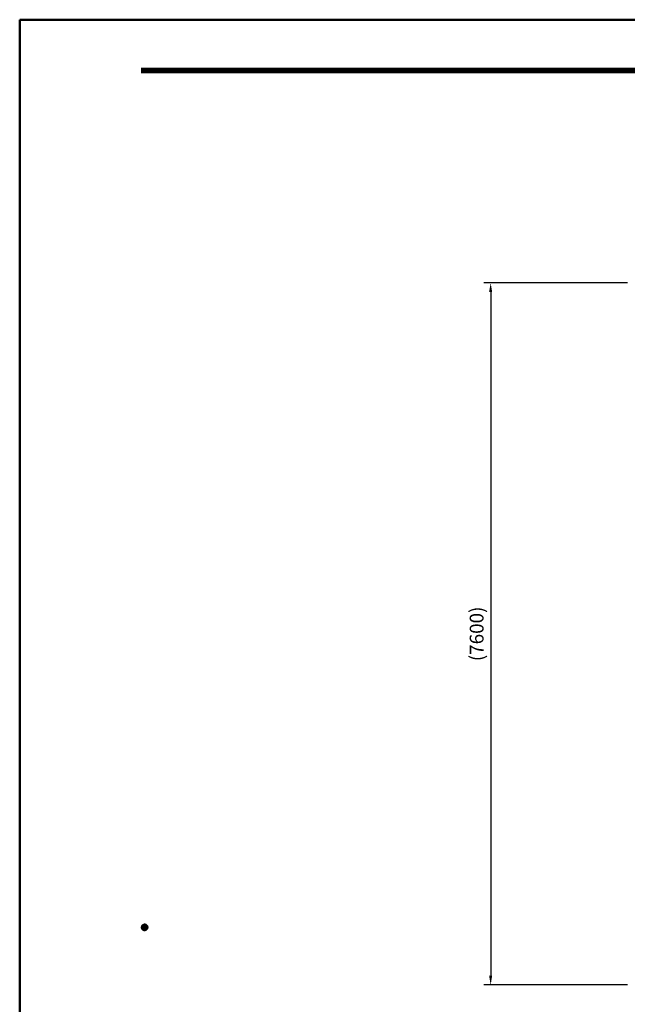
# Model space of a CAD drawing. Units: millimetres. Extents: x 0 to 29700, y 0 to 21000.
# Drawn here: x 0 to 6590, y 10315 to 21000 of the extents above; entities that cross this region are included whole.
import ezdxf
from ezdxf.enums import TextEntityAlignment as Align

# ---------------------------------------------------------------- set-up
doc = ezdxf.new("R2010")
doc.units = ezdxf.units.MM
doc.header["$LTSCALE"] = 0.3
doc.layers.get('0').update_dxf_attribs({"lineweight": 50})
doc.layers.get('DEFPOINTS').update_dxf_attribs({"lineweight": 50})
doc.layers.add('P_2DIM', color=6, linetype='Continuous', lineweight=25)
doc.layers.add('P_5DRAWFRAME', color=104, linetype='Continuous')
doc.styles.add('BIGFONT', font='simplex.shx', dxfattribs={"bigfont": 'bigfont.shx'})
doc.dimstyles.new('DIMBIGFONT$0', dxfattribs={"dimscale": 50, "dimtxt": 3, "dimasz": 2, "dimexe": 1.5, "dimexo": 3, "dimgap": 0.75, "dimtad": 1, "dimdec": 0, "dimdsep": 46, "dimtxsty": 'BIGFONT', "dimblk1": 'DOT', "dimblk2": 'DOT', "dimcen": 0, "dimclrt": 230, "dimadec": 0, "dimazin": 0, "dimtfac": 0.6, "dimtdec": 1, "dimtofl": 0, "dimtmove": 2, "dimatfit": 3, "dimldrblk": 'DOT', "dimfxl": 1, "dimtvp": 1, "dimtolj": 1, "dimarcsym": 0})

# ---------------------------------------------------------------- blocks, each defined once
blk = doc.blocks.new('*D7')
at = {"layer": 'DEFPOINTS', "color": 0}
for p in [(6742, 18144), (5108, 10525), (6742, 10525)]:
    blk.add_point(p, dxfattribs=at)
at = {"layer": 'P_2DIM', "color": 0, "lineweight": -2}
for p, q in [((6592, 18144), (5033, 18144)), ((5108, 18044), (5108, 10625)), ((6592, 10525), (5033, 10525))]:
    blk.add_line(p, q, dxfattribs=at)
at = {"layer": 'P_2DIM', "color": 0}
for points in [[(5091, 18044), (5124, 18044), (5108, 18144)], [(5091, 10625), (5124, 10625), (5108, 10525)]]:
    blk.add_solid(points, dxfattribs=at)
at = {"layer": 'P_2DIM', "color": 3, "insert": (4956, 14335), "char_height": 150, "attachment_point": 5, "rotation": 90, "style": 'BIGFONT'}
blk.add_mtext('\\A1;(7600)', dxfattribs=at)
blk = doc.blocks.new('_DOT')
at = {"color": 0, "linetype": 'ByBlock'}
blk.add_line((-0.5, 0), (-1, 0), dxfattribs=at)
at = {"color": 0, "linetype": 'ByBlock', "const_width": 0.5}
blk.add_lwpolyline([(-0.25, 0, 1), (0.25, 0, 1)], format="xyb", close=True, dxfattribs=at)
blk = doc.blocks.new('DFP2')
at = {"color": 0}
for p, q in [((26.35, 409.5), (580.85, 409.5)), ((26.35, 409.4), (580.85, 409.4)), ((580.85, 409.3), (26.35, 409.3)), ((26.35, 409.2), (580.85, 409.2)), ((26.35, 409.1), (580.85, 409.1)), ((26.35, 409), (580.85, 409)), ((580.85, 408.9), (26.35, 408.9)), ((580.85, 408.8), (26.35, 408.8)), ((580.85, 408.7), (26.35, 408.7)), ((580.85, 408.6), (26.35, 408.6)), ((580.85, 408.5), (26.35, 408.5)), ((26.35, 223), (27.1, 223.75)), ((26.35, 223), (27.1, 222.25)), ((26.36, 222.87), (27.23, 223.74)), ((26.36, 223.13), (27.23, 222.26)), ((26.37, 223.16), (26.94, 223.73)), ((26.37, 222.84), (26.94, 222.27)), ((26.39, 222.76), (27.34, 223.71)), ((26.39, 223.24), (27.34, 222.29)), ((26.43, 222.66), (27.44, 223.67)), ((26.43, 223.34), (27.44, 222.33)), ((26.46, 223.4), (26.7, 223.64)), ((26.46, 222.6), (26.7, 222.36)), ((26.49, 222.57), (27.53, 223.61)), ((26.49, 223.43), (27.53, 222.39)), ((26.55, 222.49), (27.61, 223.55)), ((26.55, 223.51), (27.61, 222.45)), ((26.62, 223.58), (27.68, 222.52)), ((26.62, 222.42), (27.68, 223.48)), ((26.7, 223.64), (27.74, 222.6)), ((26.7, 222.36), (27.74, 223.4)), ((26.8, 223.69), (27.79, 222.7)), ((26.8, 222.31), (27.79, 223.3)), ((26.9, 223.72), (27.82, 222.8)), ((26.9, 222.28), (27.82, 223.2)), ((27.02, 223.75), (27.85, 222.92)), ((27.02, 222.25), (27.85, 223.08)), ((27.16, 223.75), (27.85, 223.06)), ((27.16, 222.25), (27.85, 222.94)), ((27.33, 223.71), (27.81, 223.23)), ((27.33, 222.29), (27.81, 222.77))]:
    blk.add_line(p, q, dxfattribs=at)
at = {"layer": 'DEFPOINTS', "color": 0}
for q in [(594, 420), (0, 0)]:
    blk.add_line((0, 420), q, dxfattribs=at)
at = {"color": 83, "ltscale": 0.5, "style": 'BIGFONT', "flags": 8}
for tag, p in [('REV05', (34.1, 32.19)), ('REV04', (34.1, 27.14)), ('REV03', (34.1, 21.89)), ('REV02', (34.1, 16.64)), ('REV01', (34.1, 11.39))]:
    blk.add_attdef(tag, text='', height=2, dxfattribs=at).set_placement(p, align=Align.BOTTOM_LEFT)
for tag, p in [('REVD5', (101.67, 32.19)), ('R5D', (116.23, 32.19)), ('R5C', (125.35, 32.19)), ('R5A', (134.48, 32.19)), ('REVD4', (101.67, 27.14)), ('R4D', (116.23, 27.14)), ('R4C', (125.35, 27.14)), ('R4A', (134.48, 27.14)), ('REVD3', (101.67, 21.89)), ('R3D', (116.23, 21.89)), ('R3C', (125.35, 21.89)), ('R3A', (134.48, 21.89)), ('REVD2', (101.67, 16.64)), ('R2D', (116.23, 16.64)), ('R2C', (125.35, 16.64)), ('R2A', (134.48, 16.64)), ('REVD1', (101.67, 11.39)), ('R1D', (116.23, 11.39)), ('R1C', (125.35, 11.39)), ('R1A', (134.48, 11.39))]:
    blk.add_attdef(tag, text='', height=2, dxfattribs=at).set_placement(p, align=Align.BOTTOM_CENTER)
at = {"color": 83, "ltscale": 0.5, "style": 'BIGFONT'}
for tag, height, p in [('PROJECT1', 4, (429.42, 29.5)), ('DATE', 3, (503.03, 29.02)), ('SCALE', 3, (542.35, 28.81)), ('PROJECT2', 4, (430.24, 20.28)), ('PROJECT3', 4, (430.24, 11.59)), ('DWGNO', 3, (513.51, 12.49))]:
    blk.add_attdef(tag, text='', height=height, dxfattribs=at).set_placement(p, align=Align.BOTTOM_CENTER)

msp = doc.modelspace()

# ---------------------------------------------------------------- block references
at = {"layer": 'P_5DRAWFRAME', "xscale": 50, "yscale": 50, "zscale": 50}
msp.add_blockref('DFP2', (0, 0), dxfattribs=at)

# ---------------------------------------------------------------- dimensions: what is measured, and where the dimension line sits
at = {"layer": 'P_2DIM'}
dim = msp.add_linear_dim(base=(5107.5, 10525.2), p1=(6741.5, 18144.4), p2=(6741.5, 10525.2), angle=90, text='(<>)', dimstyle='DIMBIGFONT$0', override={"dimrnd": 100, "dimclrt": 3, "dimazin": 2}, dxfattribs=at)
dim.commit()
dim.dimension.update_dxf_attribs({"geometry": '*D7', "text_midpoint": (4955.7, 14334.8)})

doc.saveas('drawing.dxf')
